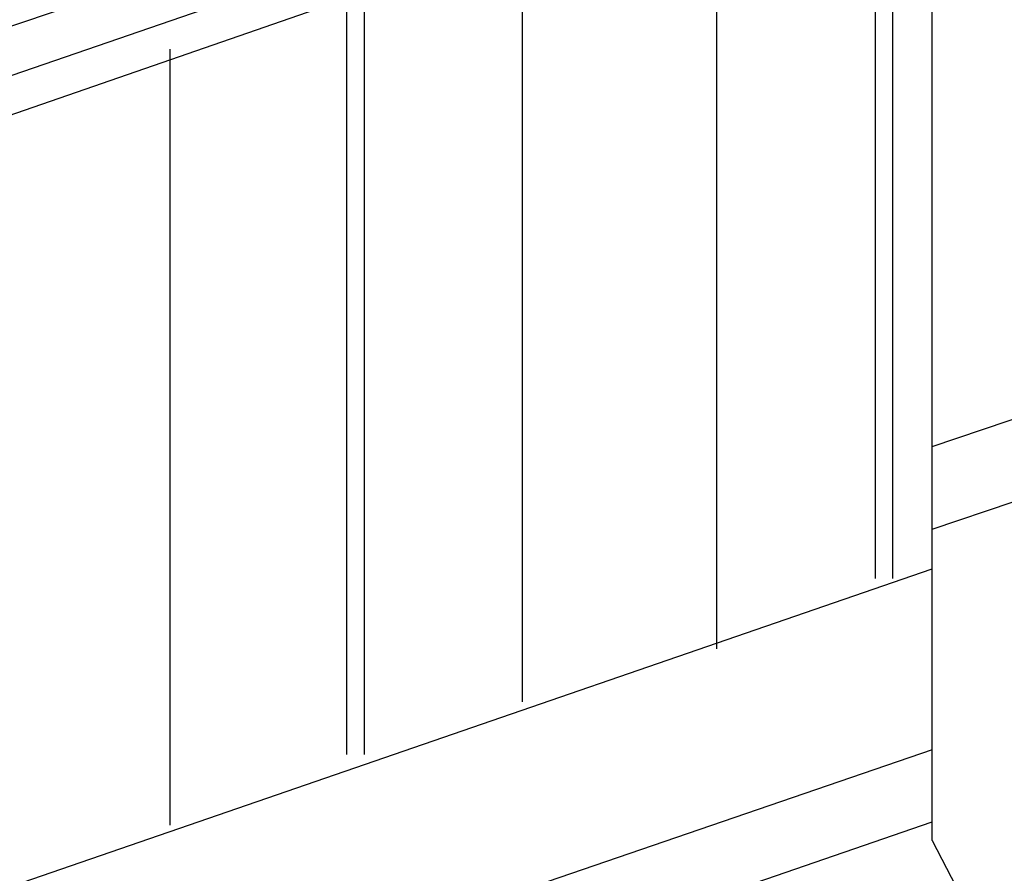
# Model space of a CAD drawing. Extents: x -5 to 183, y -8 to 82.
# Drawn here: x 39 to 42, y 39 to 41 of the extents above; entities that cross this region are included whole.
import ezdxf

# ---------------------------------------------------------------- set-up
doc = ezdxf.new("R2010")
doc.units = 0
doc.header["$LTSCALE"] = 0.125
doc.layers.get('0').update_dxf_attribs({"linetype": 'CONTINUOUS'})

msp = doc.modelspace()

# ---------------------------------------------------------------- linework, layer by layer
at = {"linetype": 'CONTINUOUS'}
msp.add_line((41.5149, 38.7261), (41.6456, 38.4756), dxfattribs=at)
at = {"color": 7}
for points in [[(42.5214, 41.7684), (35.7484, 39.4821)], [(42.5642, 41.6846), (35.7911, 39.3555)], [(36.0874, 39.3555), (42.5642, 41.5988)], [(41.4204, 39.3555), (41.4204, 41.2184)], [(41.3791, 39.3555), (41.3791, 41.1759)], [(40.9973, 41.0491), (40.9973, 39.2289)], [(40.9973, 41.0491), (40.9973, 39.1862)], [(40.5316, 39.0592), (40.5316, 40.8794)], [(40.5316, 39.0592), (40.5316, 40.8794)], [(40.1085, 40.7528), (40.1085, 38.9324)], [(40.1512, 40.7528), (40.1512, 38.9324)], [(41.5149, 38.7261), (41.5149, 40.7161)], [(39.6854, 38.7628), (39.6854, 40.6262)], [(39.6854, 38.7628), (39.6854, 40.5832)], [(41.5149, 39.6727), (43.5223, 40.3505)], [(41.5149, 39.4735), (43.4603, 40.1303)], [(36.6519, 37.7026), (41.5149, 39.3788)], [(41.5149, 38.9439), (36.6519, 37.2768)], [(36.6519, 37.0947), (41.5149, 38.7712)]]:
    msp.add_lwpolyline(points, dxfattribs=at)

doc.saveas('drawing.dxf')
